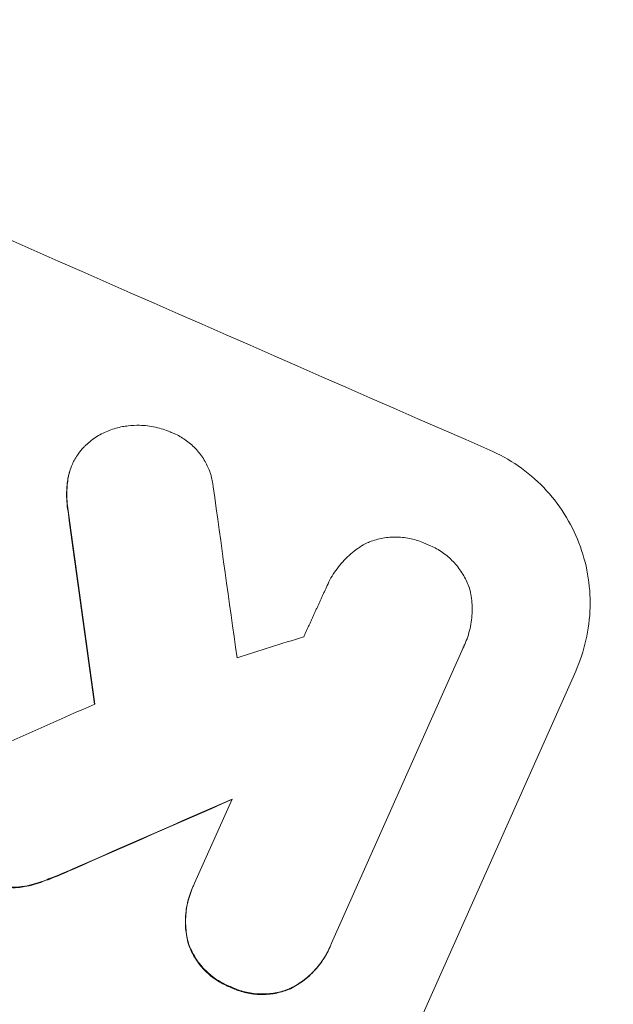
# Model space of a CAD drawing. Units: millimetres. Extents: x -6186 to 9142, y -6112 to 6090.
# Drawn here: x 2994 to 3047, y 3972 to 4060 of the extents above; entities that cross this region are included whole.
import ezdxf

# ---------------------------------------------------------------- set-up
doc = ezdxf.new("R2010")
doc.units = ezdxf.units.MM
doc.header["$LTSCALE"] = 20
doc.layers.add('2d', color=230, linetype='Continuous')

msp = doc.modelspace()

# ---------------------------------------------------------------- linework, layer by layer
at = {"layer": '2d', "lineweight": 0}
for p, q in [((2999.098, 4020.145, 3389.089), (2999.119, 4020.193, 3389.089)), ((3021.784, 4009.332, 3389.089), (3021.806, 4009.38, 3389.089)), ((3033.917, 4003.839, 3389.089), (3022.209, 3977.542, 3389.089)), ((3034.038, 4004.095, 3389.089), (3034.06, 4004.143, 3389.089)), ((3043.945, 4001.777, 3389.089), (3013.483, 3933.359, 3389.089)), ((3010.007, 3982.871, 3389.089), (3013.346, 3990.371, 3389.089)), ((3009.838, 3982.511, 3389.089), (3009.859, 3982.559, 3389.089)), ((3022.048, 3977.16, 3389.089), (3022.069, 3977.208, 3389.089))]:
    msp.add_line(p, q, dxfattribs=at)
for centre, major_axis, ratio, start_param, end_param in [((2922.747, 4134.384, 3389.089), (1003.986, -447.004), 0.052336, -1.707396, -1.434197), ((3001.599, 4311.491, 3389.089), (-283.71, 2061.57), 0.01457, 1.711555, 1.719019), ((2991.891, 4289.684, 3389.089), (-280.764, 2070.647), 0.014477, 1.701385, 1.709768), ((2863.162, 4000.554, 3389.089), (-1396.982, -439.049), 0.029425, 1.669578, 1.673855), ((2851.771, 3974.971, 3389.089), (-1495.212, -659.683), 0.023624, 1.654704, 1.660421), ((2844.647, 3958.97, 3389.089), (-1492.039, -650.099), 0.023864, 1.664081, 1.673687)]:
    msp.add_ellipse(centre, major_axis=major_axis, ratio=ratio, start_param=start_param, end_param=end_param, dxfattribs=at)
at = {"layer": '2d', "lineweight": 0, "extrusion": (0, 0, -1)}
for centre, major_axis, ratio, start_param, end_param in [((2991.891, 4289.684, 3389.089), (-280.509, 2068.763), 0.014477, -1.709891, -1.701483), ((2844.647, 3958.97, 3389.089), (-1490.681, -649.507), 0.023864, -1.673805, -1.664191)]:
    msp.add_ellipse(centre, major_axis=major_axis, ratio=ratio, start_param=start_param, end_param=end_param, dxfattribs=at)
at = {"layer": '2d', "lineweight": 0}
for points, knots in [([(2928.586, 4147.5, 3389.089), (2935.828, 4144.276, 3389.089), (2943.287, 4140.748, 3389.089), (2954.758, 4134.945, 3389.089), (2958.629, 4132.925, 3389.089), (2964.498, 4129.76, 3389.089), (2966.466, 4128.682, 3389.089), (2969.432, 4127.031, 3389.089), (2970.918, 4126.196, 3389.089), (2972.66, 4125.207, 3389.089), (2973.532, 4124.709, 3389.089), (2973.968, 4124.459, 3389.089), (2974.186, 4124.334, 3389.089), (2974.296, 4124.271, 3389.089), (2974.35, 4124.239, 3389.089), (2974.374, 4124.226, 3389.089), (2974.389, 4124.217, 3389.089), (2974.398, 4124.212, 3389.089), (2977.801, 4122.255, 3389.089), (2981.292, 4120.196, 3389.089), (2986.658, 4116.935, 3389.089), (2988.469, 4115.819, 3389.089), (2991.217, 4114.101, 3389.089), (2992.598, 4113.231, 3389.089), (2994.224, 4112.196, 3389.089), (2995.04, 4111.674, 3389.089), (2995.449, 4111.411, 3389.089), (2995.653, 4111.28, 3389.089), (2995.756, 4111.214, 3389.089), (2995.807, 4111.181, 3389.089), (2995.829, 4111.167, 3389.089), (2995.843, 4111.157, 3389.089), (2995.852, 4111.152, 3389.089), (2998.911, 4109.183, 3389.089), (3002.149, 4107.052, 3389.089), (3007.27, 4103.584, 3389.089), (3009.02, 4102.383, 3389.089), (3011.71, 4100.511, 3389.089), (3013.071, 4099.558, 3389.089), (3014.686, 4098.414, 3389.089), (3015.5, 4097.834, 3389.089), (3015.909, 4097.542, 3389.089), (3016.113, 4097.396, 3389.089), (3016.216, 4097.323, 3389.089), (3016.267, 4097.286, 3389.089), (3016.293, 4097.268, 3389.089), (3016.306, 4097.258, 3389.089), (3016.311, 4097.255, 3389.089), (3016.315, 4097.252, 3389.089), (3016.318, 4097.25, 3389.089), (3017.672, 4096.28, 3389.089), (3020.003, 4094.606, 3389.089), (3024.911, 4090.962, 3389.089), (3026.781, 4089.558, 3389.089), (3029.927, 4087.154, 3389.089), (3031.032, 4086.302, 3389.089), (3032.773, 4084.948, 3389.089), (3033.665, 4084.252, 3389.089), (3034.74, 4083.405, 3389.089), (3035.287, 4082.973, 3389.089), (3035.563, 4082.755, 3389.089), (3035.701, 4082.645, 3389.089), (3035.771, 4082.59, 3389.089), (3035.805, 4082.563, 3389.089), (3035.82, 4082.551, 3389.089), (3035.83, 4082.543, 3389.089), (3035.836, 4082.538, 3389.089), (3039.746, 4079.439, 3389.089), (3043.234, 4076.579, 3389.089), (3047.874, 4072.692, 3389.089), (3049.322, 4071.463, 3389.089), (3051.35, 4069.724, 3389.089), (3052.002, 4069.162, 3389.089), (3052.944, 4068.346, 3389.089), (3053.406, 4067.944, 3389.089), (3053.93, 4067.488, 3389.089), (3054.188, 4067.262, 3389.089), (3054.316, 4067.15, 3389.089), (3054.379, 4067.095, 3389.089), (3054.411, 4067.067, 3389.089), (3054.427, 4067.053, 3389.089), (3054.434, 4067.047, 3389.089), (3054.438, 4067.043, 3389.089), (3054.44, 4067.042, 3389.089), (3057.792, 4064.109, 3389.089), (3060.941, 4061.275, 3389.089), (3065.379, 4057.189, 3389.089), (3066.811, 4055.854, 3389.089), (3068.888, 4053.895, 3389.089), (3069.91, 4052.927, 3389.089), (3071.072, 4051.816, 3389.089), (3071.645, 4051.266, 3389.089), (3071.93, 4050.992, 3389.089), (3072.072, 4050.855, 3389.089), (3072.142, 4050.787, 3389.089), (3072.178, 4050.753, 3389.089), (3072.193, 4050.738, 3389.089), (3072.203, 4050.729, 3389.089), (3072.207, 4050.725, 3389.089), (3078.397, 4044.758, 3389.089), (3084.106, 4038.949, 3389.089), (3089.378, 4033.345, 3389.089)], [0.5002861, 0.5002861, 0.5002861, 0.5002861, 0.5627504, 0.5627504, 0.5939825, 0.5939825, 0.6095985, 0.6095985, 0.6174066, 0.6213106, 0.6232626, 0.6242386, 0.6247266, 0.6249706, 0.6250926, 0.6251536, 0.6251536, 0.6252146, 0.6252146, 0.6564467, 0.6564467, 0.6720628, 0.6720628, 0.6798708, 0.6837748, 0.6857268, 0.6867028, 0.6871908, 0.6874348, 0.6875568, 0.6876178, 0.6876178, 0.6876788, 0.6876788, 0.7189109, 0.7189109, 0.734527, 0.734527, 0.742335, 0.746239, 0.7481911, 0.7491671, 0.7496551, 0.7498991, 0.7500211, 0.7500821, 0.7501126, 0.7501278, 0.7501278, 0.7501431, 0.7501431, 0.7813752, 0.7813752, 0.7969912, 0.7969912, 0.8047993, 0.8047993, 0.8087033, 0.8106553, 0.8116313, 0.8121193, 0.8123633, 0.8124853, 0.8125463, 0.8125768, 0.8125768, 0.8126073, 0.8126073, 0.8438394, 0.8438394, 0.8594555, 0.8594555, 0.8672635, 0.8672635, 0.8711675, 0.8731195, 0.8740955, 0.8745835, 0.8748275, 0.8749495, 0.8750105, 0.875041, 0.875041, 0.8750715, 0.8750715, 0.9063036, 0.9063036, 0.9219197, 0.9219197, 0.9297277, 0.9336318, 0.9355838, 0.9365598, 0.9370478, 0.9372918, 0.9374138, 0.9374748, 0.9374748, 0.9375358, 0.9375358, 1, 1, 1, 1]), ([(3000.118, 4021.697, 3389.089), (3000.18, 4021.761, 3389.089), (3000.243, 4021.824, 3389.089), (3000.615, 4022.178, 3389.089), (3000.952, 4022.439, 3389.089), (3001.659, 4022.884, 3389.089), (3002.03, 4023.068, 3389.089), (3002.776, 4023.357, 3389.089), (3003.177, 4023.472, 3389.089), (3003.751, 4023.574, 3389.089), (3003.914, 4023.597, 3389.089), (3004.078, 4023.614, 3389.089)], [21.35293, 21.35293, 21.35293, 21.35293, 21.605558, 21.605558, 22.802148, 22.802148, 23.998737, 23.998737, 25.203358, 25.203358, 25.672248, 25.672248, 25.672248, 25.672248]), ([(3004.078, 4023.614, 3389.089), (3004.418, 4023.655, 3389.089), (3004.763, 4023.672, 3389.089), (3005.587, 4023.654, 3389.089), (3006.066, 4023.595, 3389.089), (3006.981, 4023.39, 3389.089), (3007.418, 4023.245, 3389.089), (3007.824, 4023.069, 3389.089)], [28.90976, 28.90976, 28.90976, 28.90976, 29.884853, 29.884853, 31.245772, 31.245772, 32.581112, 32.581112, 32.581112, 32.581112]), ([(3007.824, 4023.069, 3389.089), (3007.948, 4023.024, 3389.089), (3008.069, 4022.976, 3389.089), (3008.525, 4022.776, 3389.089), (3008.861, 4022.591, 3389.089), (3009.496, 4022.15, 3389.089), (3009.796, 4021.895, 3389.089), (3010.338, 4021.331, 3389.089), (3010.58, 4021.021, 3389.089), (3010.994, 4020.369, 3389.089), (3011.165, 4020.027, 3389.089), (3011.431, 4019.341, 3389.089), (3011.536, 4018.974, 3389.089), (3011.628, 4018.455, 3389.089), (3011.648, 4018.314, 3389.089), (3011.662, 4018.172, 3389.089)], [26.28771, 26.28771, 26.28771, 26.28771, 26.677126, 26.677126, 27.790951, 27.790951, 28.904776, 28.904776, 30.018601, 30.018601, 31.132425, 31.132425, 32.242083, 32.242083, 32.649675, 32.649675, 32.649675, 32.649675]), ([(2998.748, 4019.01, 3389.089), (2998.76, 4019.074, 3389.089), (2998.773, 4019.137, 3389.089), (2998.867, 4019.547, 3389.089), (2998.981, 4019.882, 3389.089), (2999.258, 4020.504, 3389.089), (2999.431, 4020.813, 3389.089), (2999.782, 4021.312, 3389.089), (2999.943, 4021.511, 3389.089), (3000.118, 4021.697, 3389.089)], [15.209862, 15.209862, 15.209862, 15.209862, 15.395283, 15.395283, 16.417877, 16.417877, 17.442055, 17.442055, 18.164936, 18.164936, 18.164936, 18.164936]), ([(3043.945, 4001.777, 3389.089), (3044.327, 4002.635, 3389.089), (3044.64, 4003.559, 3389.089), (3045.078, 4005.476, 3389.089), (3045.204, 4006.469, 3389.089), (3045.254, 4008.455, 3389.089), (3045.178, 4009.451, 3389.089), (3044.837, 4011.379, 3389.089), (3044.573, 4012.311, 3389.089), (3043.896, 4014.059, 3389.089), (3043.46, 4014.934, 3389.089), (3042.404, 4016.601, 3389.089), (3041.785, 4017.393, 3389.089), (3040.4, 4018.834, 3389.089), (3039.633, 4019.485, 3389.089), (3038.009, 4020.609, 3389.089), (3037.152, 4021.081, 3389.089), (3036.288, 4021.458, 3389.089)], [45.415862, 45.415862, 45.415862, 45.415862, 48.23989, 48.23989, 51.063917, 51.063917, 53.887944, 53.887944, 56.711971, 56.711971, 59.567238, 59.567238, 62.422504, 62.422504, 65.277771, 65.277771, 68.133038, 68.133038, 68.133038, 68.133038]), ([(2999.098, 4020.145, 3389.089), (2998.959, 4019.834, 3389.089), (2998.846, 4019.499, 3389.089), (2998.752, 4019.089, 3389.089), (2998.739, 4019.026, 3389.089), (2998.727, 4018.962, 3389.089)], [16.417787, 16.417787, 16.417787, 16.417787, 17.440382, 17.440382, 17.625802, 17.625802, 17.625802, 17.625802]), ([(2998.727, 4018.962, 3389.089), (2998.658, 4018.554, 3389.089), (2998.618, 4018.138, 3389.089), (2998.593, 4017.15, 3389.089), (2998.635, 4016.576, 3389.089), (2998.73, 4016.02, 3389.089)], [28.966531, 28.966531, 28.966531, 28.966531, 30.146891, 30.146891, 31.770366, 31.770366, 31.770366, 31.770366]), ([(2998.751, 4016.068, 3389.089), (2998.656, 4016.623, 3389.089), (2998.614, 4017.195, 3389.089), (2998.639, 4018.183, 3389.089), (2998.679, 4018.6, 3389.089), (2998.748, 4019.01, 3389.089)], [21.845482, 21.845482, 21.845482, 21.845482, 23.464067, 23.464067, 24.649542, 24.649542, 24.649542, 24.649542]), ([(3025.147, 4013.087, 3389.089), (3025.294, 4013.157, 3389.089), (3025.442, 4013.221, 3389.089), (3025.963, 4013.422, 3389.089), (3026.363, 4013.536, 3389.089), (3027.188, 4013.684, 3389.089), (3027.613, 4013.717, 3389.089), (3028.461, 4013.699, 3389.089), (3028.884, 4013.648, 3389.089), (3029.699, 4013.466, 3389.089), (3030.091, 4013.336, 3389.089), (3030.55, 4013.136, 3389.089), (3030.644, 4013.092, 3389.089), (3030.737, 4013.046, 3389.089)], [23.516339, 23.516339, 23.516339, 23.516339, 23.993283, 23.993283, 25.196558, 25.196558, 26.399832, 26.399832, 27.603107, 27.603107, 28.806382, 28.806382, 29.117654, 29.117654, 29.117654, 29.117654]), ([(3021.715, 4009.168, 3389.089), (3021.744, 4009.239, 3389.089), (3021.775, 4009.31, 3389.089), (3022.011, 4009.841, 3389.089), (3022.267, 4010.298, 3389.089), (3022.875, 4011.164, 3389.089), (3023.227, 4011.573, 3389.089), (3024.004, 4012.312, 3389.089), (3024.43, 4012.642, 3389.089), (3024.967, 4012.981, 3389.089), (3025.056, 4013.035, 3389.089), (3025.147, 4013.087, 3389.089)], [24.136842, 24.136842, 24.136842, 24.136842, 24.367509, 24.367509, 25.882557, 25.882557, 27.397604, 27.397604, 28.912652, 28.912652, 29.2137, 29.2137, 29.2137, 29.2137]), ([(3030.737, 4013.046, 3389.089), (3030.831, 4013.01, 3389.089), (3030.922, 4012.972, 3389.089), (3031.377, 4012.774, 3389.089), (3031.738, 4012.575, 3389.089), (3032.422, 4012.102, 3389.089), (3032.746, 4011.827, 3389.089), (3033.33, 4011.22, 3389.089), (3033.592, 4010.887, 3389.089), (3034.038, 4010.184, 3389.089), (3034.223, 4009.816, 3389.089), (3034.443, 4009.25, 3389.089), (3034.51, 4009.048, 3389.089), (3034.567, 4008.839, 3389.089)], [28.489331, 28.489331, 28.489331, 28.489331, 28.787143, 28.787143, 29.990133, 29.990133, 31.193124, 31.193124, 32.396115, 32.396115, 33.599105, 33.599105, 34.233303, 34.233303, 34.233303, 34.233303]), ([(3034.567, 4008.839, 3389.089), (3034.582, 4008.769, 3389.089), (3034.596, 4008.698, 3389.089), (3034.698, 4008.127, 3389.089), (3034.738, 4007.61, 3389.089), (3034.713, 4006.578, 3389.089), (3034.648, 4006.063, 3389.089), (3034.421, 4005.068, 3389.089), (3034.258, 4004.589, 3389.089), (3034.06, 4004.143, 3389.089), (3034.015, 4004.041, 3389.089), (3033.967, 4003.94, 3389.089), (3033.917, 4003.839, 3389.089)], [-4.605361, -4.605361, -4.605361, -4.605361, -4.396797, -4.396797, -2.931198, -2.931198, -1.465599, -1.465599, 0, 0, 0, 0.334248, 0.334248, 0.334248, 0.334248]), ([(2996.499, 3983.021, 3389.089), (2996.699, 3983.095, 3389.089), (2996.899, 3983.171, 3389.089), (2997.758, 3983.503, 3389.089), (2998.419, 3983.779, 3389.089), (2999.077, 3984.075, 3389.089)], [206.39771, 206.39771, 206.39771, 206.39771, 207.036755, 207.036755, 209.164716, 209.164716, 209.164716, 209.164716]), ([(2999.098, 3984.123, 3389.089), (2998.455, 3983.833, 3389.089), (2997.808, 3983.563, 3389.089), (2996.949, 3983.23, 3389.089), (2996.735, 3983.149, 3389.089), (2996.52, 3983.07, 3389.089)], [27.424795, 27.424795, 27.424795, 27.424795, 29.507381, 29.507381, 30.192303, 30.192303, 30.192303, 30.192303]), ([(2991.911, 3982.916, 3389.089), (2991.937, 3982.904, 3389.089), (2991.963, 3982.892, 3389.089), (2992.264, 3982.76, 3389.089), (2992.56, 3982.662, 3389.089), (2993.176, 3982.524, 3389.089), (2993.495, 3982.485, 3389.089), (2994.076, 3982.472, 3389.089), (2994.338, 3982.488, 3389.089), (2994.594, 3982.524, 3389.089)], [21.626581, 21.626581, 21.626581, 21.626581, 21.71252, 21.71252, 22.619067, 22.619067, 23.525615, 23.525615, 24.266448, 24.266448, 24.266448, 24.266448]), ([(2994.616, 3982.572, 3389.089), (2994.359, 3982.536, 3389.089), (2994.097, 3982.52, 3389.089), (2993.516, 3982.533, 3389.089), (2993.197, 3982.572, 3389.089), (2992.582, 3982.71, 3389.089), (2992.286, 3982.808, 3389.089), (2991.985, 3982.94, 3389.089), (2991.959, 3982.952, 3389.089), (2991.933, 3982.964, 3389.089)], [4.684637, 4.684637, 4.684637, 4.684637, 5.425479, 5.425479, 6.332035, 6.332035, 7.238592, 7.238592, 7.324531, 7.324531, 7.324531, 7.324531]), ([(2994.594, 3982.524, 3389.089), (2994.684, 3982.538, 3389.089), (2994.773, 3982.552, 3389.089), (2995.431, 3982.67, 3389.089), (2995.982, 3982.825, 3389.089), (2996.499, 3983.021, 3389.089)], [46.043025, 46.043025, 46.043025, 46.043025, 46.302093, 46.302093, 47.958309, 47.958309, 47.958309, 47.958309]), ([(2996.52, 3983.07, 3389.089), (2996.001, 3982.872, 3389.089), (2995.446, 3982.717, 3389.089), (2994.789, 3982.599, 3389.089), (2994.703, 3982.585, 3389.089), (2994.616, 3982.572, 3389.089)], [6.898307, 6.898307, 6.898307, 6.898307, 8.563515, 8.563515, 8.813997, 8.813997, 8.813997, 8.813997]), ([(3009.468, 3977.499, 3389.089), (3009.409, 3977.717, 3389.089), (3009.359, 3977.94, 3389.089), (3009.232, 3978.657, 3389.089), (3009.193, 3979.163, 3389.089), (3009.219, 3980.174, 3389.089), (3009.283, 3980.679, 3389.089), (3009.506, 3981.653, 3389.089), (3009.665, 3982.123, 3389.089), (3009.906, 3982.664, 3389.089), (3009.955, 3982.768, 3389.089), (3010.007, 3982.871, 3389.089)], [18.113436, 18.113436, 18.113436, 18.113436, 18.776188, 18.776188, 20.211332, 20.211332, 21.646477, 21.646477, 23.081621, 23.081621, 23.424408, 23.424408, 23.424408, 23.424408]), ([(3009.838, 3982.511, 3389.089), (3009.643, 3982.074, 3389.089), (3009.484, 3981.603, 3389.089), (3009.261, 3980.626, 3389.089), (3009.197, 3980.12, 3389.089), (3009.172, 3979.108, 3389.089), (3009.212, 3978.6, 3389.089), (3009.339, 3977.885, 3389.089), (3009.388, 3977.666, 3389.089), (3009.447, 3977.451, 3389.089)], [23.081423, 23.081423, 23.081423, 23.081423, 24.519887, 24.519887, 25.958351, 25.958351, 27.396815, 27.396815, 28.049994, 28.049994, 28.049994, 28.049994]), ([(3009.447, 3977.451, 3389.089), (3009.468, 3977.391, 3389.089), (3009.489, 3977.333, 3389.089), (3009.658, 3976.897, 3389.089), (3009.845, 3976.52, 3389.089), (3010.299, 3975.804, 3389.089), (3010.565, 3975.464, 3389.089), (3011.16, 3974.844, 3389.089), (3011.49, 3974.564, 3389.089), (3012.187, 3974.082, 3389.089), (3012.555, 3973.879, 3389.089), (3013.009, 3973.68, 3389.089), (3013.094, 3973.646, 3389.089), (3013.18, 3973.612, 3389.089)], [24.180935, 24.180935, 24.180935, 24.180935, 24.369282, 24.369282, 25.594744, 25.594744, 26.820205, 26.820205, 28.045666, 28.045666, 29.271127, 29.271127, 29.546395, 29.546395, 29.546395, 29.546395]), ([(3013.202, 3973.661, 3389.089), (3013.116, 3973.694, 3389.089), (3013.031, 3973.729, 3389.089), (3012.577, 3973.927, 3389.089), (3012.209, 3974.13, 3389.089), (3011.511, 3974.613, 3389.089), (3011.182, 3974.892, 3389.089), (3010.587, 3975.512, 3389.089), (3010.321, 3975.852, 3389.089), (3009.867, 3976.569, 3389.089), (3009.679, 3976.945, 3389.089), (3009.511, 3977.381, 3389.089), (3009.489, 3977.44, 3389.089), (3009.468, 3977.499, 3389.089)], [9.4841, 9.4841, 9.4841, 9.4841, 9.759373, 9.759373, 10.984855, 10.984855, 12.210337, 12.210337, 13.435819, 13.435819, 14.661301, 14.661301, 14.849629, 14.849629, 14.849629, 14.849629]), ([(3022.209, 3977.542, 3389.089), (3022.165, 3977.429, 3389.089), (3022.118, 3977.318, 3389.089), (3022.069, 3977.208, 3389.089), (3021.875, 3976.773, 3389.089), (3021.633, 3976.34, 3389.089), (3021.057, 3975.522, 3389.089), (3020.724, 3975.135, 3389.089), (3019.989, 3974.437, 3389.089), (3019.586, 3974.125, 3389.089), (3018.97, 3973.738, 3389.089), (3018.774, 3973.626, 3389.089), (3018.575, 3973.524, 3389.089)], [-0.359399, -0.359399, -0.359399, -0.359399, 0, 0, 0, 1.433208, 1.433208, 2.866417, 2.866417, 4.299625, 4.299625, 4.949699, 4.949699, 4.949699, 4.949699]), ([(3018.553, 3973.476, 3389.089), (3018.752, 3973.578, 3389.089), (3018.948, 3973.689, 3389.089), (3019.564, 3974.076, 3389.089), (3019.967, 3974.389, 3389.089), (3020.703, 3975.087, 3389.089), (3021.036, 3975.473, 3389.089), (3021.611, 3976.292, 3389.089), (3021.854, 3976.724, 3389.089), (3022.048, 3977.16, 3389.089)], [-4.949683, -4.949683, -4.949683, -4.949683, -4.299608, -4.299608, -2.866406, -2.866406, -1.433203, -1.433203, 0, 0, 0, 0]), ([(3013.18, 3973.612, 3389.089), (3013.262, 3973.572, 3389.089), (3013.344, 3973.535, 3389.089), (3013.796, 3973.337, 3389.089), (3014.195, 3973.205, 3389.089), (3015.024, 3973.021, 3389.089), (3015.454, 3972.969, 3389.089), (3016.315, 3972.952, 3389.089), (3016.748, 3972.987, 3389.089), (3017.586, 3973.138, 3389.089), (3017.992, 3973.254, 3389.089), (3018.432, 3973.426, 3389.089), (3018.493, 3973.45, 3389.089), (3018.553, 3973.476, 3389.089)], [28.943423, 28.943423, 28.943423, 28.943423, 29.214265, 29.214265, 30.438156, 30.438156, 31.662047, 31.662047, 32.885938, 32.885938, 34.109829, 34.109829, 34.305378, 34.305378, 34.305378, 34.305378]), ([(3018.575, 3973.524, 3389.089), (3018.514, 3973.499, 3389.089), (3018.454, 3973.474, 3389.089), (3018.014, 3973.303, 3389.089), (3017.608, 3973.186, 3389.089), (3016.769, 3973.035, 3389.089), (3016.337, 3973, 3389.089), (3015.475, 3973.017, 3389.089), (3015.045, 3973.069, 3389.089), (3014.216, 3973.253, 3389.089), (3013.818, 3973.385, 3389.089), (3013.365, 3973.583, 3389.089), (3013.283, 3973.621, 3389.089), (3013.202, 3973.661, 3389.089)], [4.649237, 4.649237, 4.649237, 4.649237, 4.844766, 4.844766, 6.068679, 6.068679, 7.292592, 7.292592, 8.516506, 8.516506, 9.740419, 9.740419, 10.011266, 10.011266, 10.011266, 10.011266])]:
    msp.add_open_spline(points, degree=3, knots=knots, dxfattribs=at)
msp.add_rational_spline([(3019.728, 4004.834, 3389.089), (3020.721, 4007.001, 3389.089), (3021.715, 4009.168, 3389.089)], [0.999999968252, 0.999999949753, 0.999999972816], degree=2, dxfattribs=at)
for points in [[(3021.784, 4009.332, 3389.089), (3021.755, 4009.267, 3389.089), (3021.727, 4009.2, 3389.089), (3021.699, 4009.133, 3389.089)], [(3033.895, 4003.791, 3389.089), (3033.945, 4003.892, 3389.089), (3033.993, 4003.993, 3389.089), (3034.038, 4004.095, 3389.089)]]:
    msp.add_open_spline(points, degree=3, dxfattribs=at)

doc.saveas('drawing.dxf')
